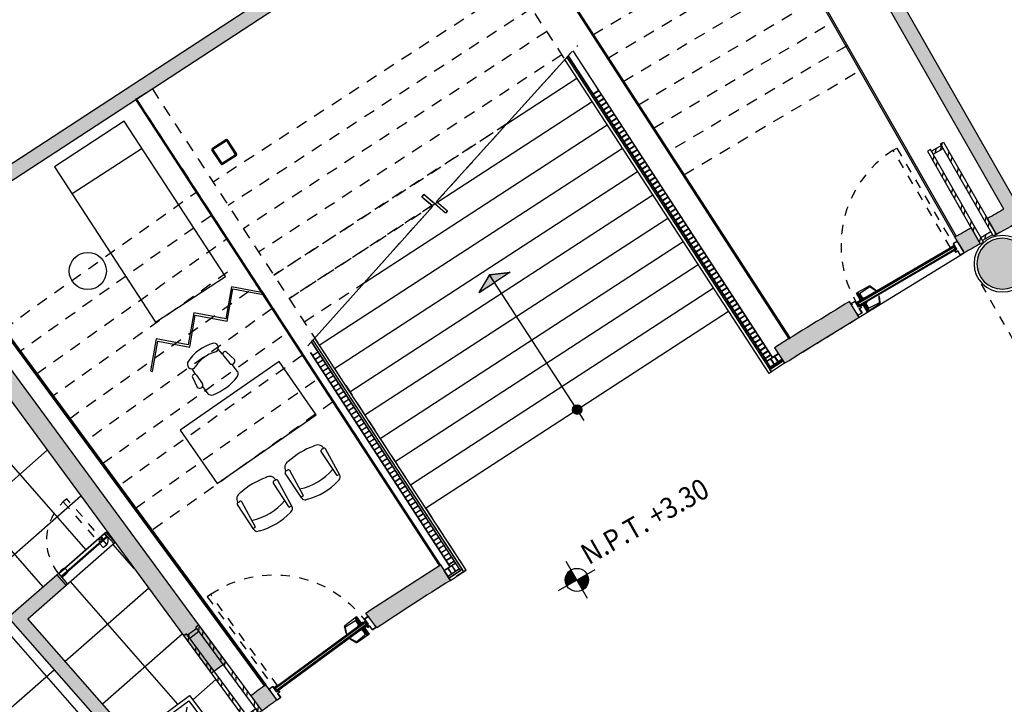
# Model space of a CAD drawing. Units: millimetres. Extents: x 1271 to 1691, y 693 to 1024.
# Drawn here: x 1407 to 1417, y 882 to 889 of the extents above; entities that cross this region are included whole.
import ezdxf

# ---------------------------------------------------------------- set-up
doc = ezdxf.new("R2010")
doc.units = ezdxf.units.MM
doc.linetypes.add('HIDDEN', pattern=[0.375, 0.25, -0.125])
doc.linetypes.add('HIDDEN2', pattern=[0.1875, 0.125, -0.0625])
for name, color, linetype in [('ACERO', 2, 'Continuous'), ('col-pb-', 94, 'Continuous'), ('DESPIECE DE BAÑO', 9, 'Continuous'), ('Escalón', 40, 'Continuous'), ('HATCH MUROS', 252, 'Continuous'), ('Mobiliario', 24, 'Continuous'), ('MURO CONCRETO', 5, 'Continuous'), ('MURO DE TABIQUE', 7, 'Continuous'), ('Muro-concreto', 1, 'Continuous'), ('PROY', 253, 'HIDDEN2'), ('proy-10', 252, 'HIDDEN'), ('proyeccion', 251, 'HIDDEN2'), ('Proyección', 8, 'HIDDEN'), ('Puertas', 123, 'Continuous'), ('Simbología', 2, 'Continuous'), ('Tablaroca', 2, 'Continuous'), ('TEXTO-250', 5, 'Continuous')]:
    doc.layers.add(name, color=color, linetype=linetype)
doc.styles.add('TX-NIVELES-175', font='simplex.shx', dxfattribs={"width": 0.9, "height": 0.315})
doc.styles.add('TX-NIVELES-250', font='simplex.shx', dxfattribs={"width": 0.9, "height": 0.45})
pattern_1 = [(45, (-237.3496, -417.9053), (-0.10102788, 0.10102788), []), (45, (-237.28226, -417.9053), (-0.10102788, 0.10102788), [])]

# ---------------------------------------------------------------- blocks, each defined once
blk = doc.blocks.new('tarja planta')
for p, q in [((-0.083, -0.069), (-0.083, 0.003)), ((0, 0.045), (0, -0.286)), ((0.083, -0.069), (0.083, 0.003)), ((-0.119, -0.033), (-0.047, -0.033)), ((-0.116, -0.084), (-0.014, -0.186)), ((0.014, -0.186), (0.116, -0.084)), ((0.047, -0.033), (0.119, -0.033)), ((-0.116, -0.316), (-0.014, -0.214)), ((0.014, -0.214), (0.116, -0.316))]:
    blk.add_line(p, q)
for points in [[(0.211, -0.4), (0.211, 0), (-0.211, 0), (-0.211, -0.4)], [(0.171, -0.36), (0.171, -0.04), (-0.171, -0.04), (-0.171, -0.36)]]:
    blk.add_lwpolyline(points, close=True)
blk.add_lwpolyline([(0.013, -0.159), (0.013, -0.033), (-0.014, -0.033), (-0.014, -0.159, 0.414214), (-0.005, -0.168), (0.004, -0.168, 0.414214)], format="xyb", close=True)
for centre, radius in [((-0.083, -0.033), 0.018), ((0.083, -0.033), 0.018), ((0, -0.2), 0.02), ((0, -0.2), 0.0137)]:
    blk.add_circle(centre, radius)
blk = doc.blocks.new('CERRADURA-TUB-01')
for p, q in [((-0.034, 0.004), (-0.034, 0)), ((0.033, 0.005), (-0.033, 0.005)), ((-0.033, 0.004), (-0.033, 0)), ((-0.021, 0.009), (-0.031, 0.005)), ((-0.031, 0.004), (-0.031, 0)), ((-0.019, 0.009), (-0.029, 0.005)), ((-0.028, 0.004), (-0.028, 0)), ((-0.018, 0.009), (-0.026, 0.005)), ((-0.024, 0.004), (-0.024, 0)), ((-0.016, 0.009), (-0.023, 0.005)), ((-0.021, 0.009), (0.021, 0.009)), ((-0.02, 0.012), (-0.02, 0.01)), ((0.02, 0.012), (-0.02, 0.012)), ((0.02, 0.01), (-0.02, 0.01)), ((-0.019, 0.012), (-0.019, 0.01)), ((-0.019, 0.004), (-0.019, 0)), ((-0.018, 0.012), (-0.018, 0.01)), ((-0.012, 0.009), (-0.017, 0.005)), ((-0.016, 0.012), (-0.016, 0.01)), ((-0.015, 0.014), (-0.015, 0.071)), ((-0.015, 0.014), (-0.015, 0.071)), ((-0.014, 0.014), (-0.014, 0.071)), ((-0.014, 0.014), (-0.014, 0.071)), ((-0.013, 0.014), (-0.013, 0.071)), ((-0.012, 0.012), (-0.012, 0.01)), ((-0.011, 0.014), (-0.011, 0.071)), ((-0.011, 0.004), (-0.011, 0)), ((-0.007, 0.009), (-0.01, 0.005)), ((-0.008, 0.014), (-0.008, 0.07)), ((-0.007, 0.012), (-0.007, 0.01)), ((-0.005, 0.014), (-0.005, 0.07)), ((0, 0.014), (0, 0.093)), ((0, 0.014), (0, 0.093)), ((0, 0.012), (0, 0.01)), ((0, 0.009), (0, 0.01)), ((0, 0.009), (0, 0.005)), ((0, 0.004), (0, 0)), ((0.005, 0.014), (0.005, 0.093)), ((0.007, 0.012), (0.007, 0.01)), ((0.007, 0.009), (0.01, 0.005)), ((0.008, 0.014), (0.008, 0.093)), ((0.011, 0.014), (0.011, 0.093)), ((0.011, 0.004), (0.011, 0)), ((0.012, 0.012), (0.012, 0.01)), ((0.012, 0.009), (0.017, 0.005)), ((0.013, 0.014), (0.013, 0.093)), ((0.014, 0.014), (0.014, 0.093)), ((0.014, 0.014), (0.014, 0.093)), ((0.015, 0.014), (0.015, 0.093)), ((0.015, 0.014), (0.015, 0.093)), ((0.015, 0.093), (0.015, 0.014)), ((0.016, 0.012), (0.016, 0.01)), ((0.016, 0.009), (0.023, 0.005)), ((0.018, 0.012), (0.018, 0.01)), ((0.018, 0.009), (0.026, 0.005)), ((0.019, 0.012), (0.019, 0.01)), ((0.019, 0.009), (0.029, 0.005)), ((0.019, 0.004), (0.019, 0)), ((0.02, 0.012), (0.02, 0.01)), ((0.021, 0.009), (0.031, 0.005)), ((0.024, 0.004), (0.024, 0)), ((0.028, 0.004), (0.028, 0)), ((0.031, 0.004), (0.031, 0)), ((0.033, 0.004), (0.033, 0)), ((0.034, 0.004), (0.034, 0))]:
    blk.add_line(p, q)
for points in [[(-0.003, 0.093), (-0.048, 0.093), (-0.095, 0.092), (-0.142, 0.091), (-0.148, 0.09), (-0.153, 0.086), (-0.156, 0.081), (-0.18, 0.02), (-0.18, 0.019), (-0.18, 0.018), (-0.18, 0.016), (-0.179, 0.015), (-0.179, 0.015), (-0.177, 0.014), (-0.176, 0.015), (-0.175, 0.015), (-0.174, 0.016), (-0.173, 0.018), (-0.145, 0.075), (-0.143, 0.076), (-0.141, 0.078), (-0.139, 0.078), (-0.003, 0.07)], [(0.035, 0.004), (0.035, 0), (-0.035, 0), (-0.035, 0.004)], [(-0.015, 0.071), (-0.015, 0.014), (0.015, 0.014), (0.015, 0.093), (-0.003, 0.093), (-0.003, 0.07)]]:
    blk.add_lwpolyline(points, close=True)
blk.add_lwpolyline([(-0.035, 0.004), (0.035, 0.004, 0.151568), (0.033, 0.005), (0.021, 0.009, -0.344315), (0.02, 0.01), (0.02, 0.012, 0.405498), (0.018, 0.014), (-0.018, 0.014, 0.414214), (-0.02, 0.012), (-0.02, 0.01, -0.331521), (-0.021, 0.009), (-0.033, 0.005, 0.215061)], format="xyb", close=True)
for centre, radius, start, end in [((-0.021, 0.01), 0.00186, 300.2422, 2.2726), ((-0.021, 0.011), 0.00254, 308.9646, 353.3797), ((-0.02, 0.011), 0.00284, 314.0989, 352.8401), ((-0.018, 0.011), 0.00298, 309.1927, 347.9371), ((-0.015, 0.011), 0.00352, 319.4688, 350.166), ((-0.013, 0.011), 0.00635, 332.4185, 348.6074), ((0.013, 0.011), 0.00635, 191.3926, 207.5815), ((0.016, 0.011), 0.00352, 189.834, 220.5312), ((0.018, 0.011), 0.00298, 192.0629, 230.8073), ((0.021, 0.011), 0.00284, 187.1599, 225.9011), ((0.021, 0.011), 0.00254, 186.6203, 231.0354), ((0.022, 0.01), 0.00186, 177.7274, 239.7578)]:
    blk.add_arc(centre, radius, start, end)
blk = doc.blocks.new('PUE-TIPO-MERIK-133')
blk.add_line((0, -0.055), (0, 0.055))
at = {"color": 0}
for points in [[(0.002, 0.055), (0.002, 0.072), (0.049, 0.072), (0.049, 0.018), (0.075, 0.018), (0.075, -0.001), (0.049, -0.001), (0.049, -0.072), (0.002, -0.072), (0.002, -0.055), (0, -0.055), (0, -0.073), (0.051, -0.073), (0.051, -0.003), (0.076, -0.003), (0.076, 0.02), (0.051, 0.02), (0.051, 0.073), (0, 0.073), (0, 0.055)], [(1.329, 0.055), (1.329, 0.072), (1.281, 0.072), (1.281, 0.018), (1.255, 0.018), (1.255, -0.001), (1.281, -0.001), (1.281, -0.072), (1.329, -0.072), (1.329, -0.055), (1.33, -0.055), (1.33, -0.073), (1.279, -0.073), (1.279, -0.003), (1.254, -0.003), (1.254, 0.02), (1.279, 0.02), (1.279, 0.073), (1.33, 0.073), (1.33, 0.055)]]:
    blk.add_lwpolyline(points, close=True, dxfattribs=at)
at = {"color": 8}
blk.add_lwpolyline([(0.051, -0.051), (0.051, -0.01), (0.053, -0.01), (0.053, -0.049)], dxfattribs=at)
for points in [[(0.053, -0.005), (1.275, -0.005), (1.275, -0.007), (0.053, -0.007)], [(1.275, -0.007), (0.053, -0.007), (0.053, -0.012), (1.275, -0.012)], [(0.053, -0.012), (1.275, -0.012), (1.275, -0.014), (0.053, -0.014)], [(0.053, -0.014), (0.064, -0.014), (0.064, -0.04), (0.053, -0.04)], [(0.053, -0.042), (1.275, -0.042), (1.275, -0.04), (0.053, -0.04)], [(1.275, -0.047), (0.053, -0.047), (0.053, -0.042), (1.275, -0.042)], [(0.053, -0.049), (1.275, -0.049), (1.275, -0.047), (0.053, -0.047)], [(1.264, -0.014), (0.064, -0.014), (0.064, -0.04), (1.264, -0.04)], [(1.264, -0.014), (1.275, -0.014), (1.275, -0.04), (1.264, -0.04)]]:
    blk.add_lwpolyline(points, close=True)
at = {"ltscale": 0.01}
for points in [[(0.053, -0.01), (0.055, -0.01), (0.055, -0.051)], [(0.094, -0.051), (0.094, -0.053), (0.053, -0.053)]]:
    blk.add_lwpolyline(points, dxfattribs=at)
at = {"color": 8}
blk.add_circle((0.053, -0.051), 0.00225, dxfattribs=at)
at = {"layer": 'proy-10', "ltscale": 0.0025}
blk.add_lwpolyline([(0.099, -0.051), (0.099, -1.272), (0.055, -1.272), (0.055, -0.051)], close=True, dxfattribs=at)
blk.add_arc((0.054, -0.052), 1.221, 272.1389, 0.1775, dxfattribs=at)
blk.add_blockref('CERRADURA-TUB-01', (1.208, -0.005))
at = {"xscale": -0.9999999999999999, "rotation": 180}
blk.add_blockref('CERRADURA-TUB-01', (1.208, -0.049), dxfattribs=at)
blk = doc.blocks.new('PUE-MAD-DUCTO-70')
for points in [[(0, -0.15), (0.019, -0.15), (0.019, 0), (0, 0)], [(0.019, -0.1), (0.032, -0.1), (0.032, -0.087), (0.019, -0.087)], [(0.022, -0.1), (0.677, -0.1), (0.677, -0.106), (0.022, -0.106)], [(0.022, -0.106), (0.112, -0.106), (0.112, -0.144), (0.022, -0.144)], [(0.627, -0.106), (0.677, -0.106), (0.677, -0.144), (0.627, -0.144)], [(0.681, -0.15), (0.7, -0.15), (0.7, 0), (0.681, 0)], [(0.677, -0.144), (0.022, -0.144), (0.022, -0.15), (0.677, -0.15)]]:
    blk.add_lwpolyline(points, close=True)
for points in [[(0.043, -0.1), (0.043, -0.098, -0.404682), (0.044, -0.096, 0.095953), (0.06, -0.092), (0.09, -0.092, 0.095953), (0.105, -0.096, -0.404682), (0.107, -0.098), (0.107, -0.1)], [(0.043, -0.15), (0.043, -0.152, 0.404682), (0.044, -0.154, -0.095953), (0.06, -0.158), (0.09, -0.158, -0.095953), (0.105, -0.154, 0.404682), (0.107, -0.152), (0.107, -0.15)]]:
    blk.add_lwpolyline(points, format="xyb", close=True)
blk.add_circle((0.594, -0.125), 0.0125)
at = {"layer": 'PROY', "ltscale": 0.2}
blk.add_lwpolyline([(0.619, -0.042), (0.619, -0.697), (0.569, -0.697), (0.569, -0.042)], close=True, dxfattribs=at)
for radius, start, end in [(0.0862, 16.8559, 73.1441), (0.573, 182.5005, 267.4995)]:
    blk.add_arc((0.594, -0.125), radius, start, end, dxfattribs=at)
blk = doc.blocks.new('Puertas de Planta baja')
at = {"layer": 'Puertas', "rotation": 210.3993062161871}
blk.add_blockref('PUE-TIPO-MERIK-133', (127.802, 440.548), dxfattribs=at)
at = {"layer": 'Puertas'}
for name, p, xscale, rotation in [('PUE-MAD-DUCTO-70', (118.149, 436.899), -0.9999999999999933, 221.2350272904569), ('PUE-TIPO-MERIK-133', (120.38, 435.717), -0.9999999999999996, 216.3302971479999)]:
    blk.add_blockref(name, p, dxfattribs=dict(at, xscale=xscale, rotation=rotation))
blk = doc.blocks.new('NPT-PLAN')
h = blk.add_hatch()
h.set_pattern_fill('LINE', color=256, scale=0.04043, style=0)
h.set_pattern_definition([(0, (-50.4058463, -39.0677653), (0, 0.00505378673), [])])
h.paths.add_polyline_path([(0, 0.1, 0.414214), (-0.1, 0), (0, 0)])
h.paths.add_polyline_path([(0.1, 0), (0, 0), (0, -0.1, 0.414214)])
for p, q in [((0, -0.1833), (0, 0.1833)), ((-0.1833, 0), (0.1833, 0))]:
    blk.add_line(p, q)
blk.add_circle((0, 0), 0.1)
at = {"style": 'TX-NIVELES-175', "width": 0.9}
blk.add_attdef('N.P.T.+0.00', (0.1515, 0.0585), '', height=0.18, dxfattribs=at)
blk = doc.blocks.new('COL-R-30')
h = blk.add_hatch(color=253)
edge = h.paths.add_edge_path()
edge.add_arc((0, 0), 0.275, -86.6971, 273.3029, ccw=False)
for radius in [0.305, 0.275]:
    blk.add_circle((0, 0), radius)
blk = doc.blocks.new('K-1050')
h = blk.add_hatch()
h.set_pattern_fill('ANSI32', color=256, scale=0.015, style=0)
h.set_pattern_definition(pattern_1)
h.paths.add_polyline_path([(-0.1, 0.575), (-0.1, -0.575), (-0.062, -0.575), (-0.062, 0.575)])
h = blk.add_hatch()
h.set_pattern_fill('ANSI32', color=256, scale=0.015, style=0)
h.set_pattern_definition(pattern_1)
h.paths.add_polyline_path([(0.062, 0.517), (0.062, 0.555), (-0.062, 0.555), (-0.062, 0.517)])
h = blk.add_hatch()
h.set_pattern_fill('ANSI32', color=256, scale=0.015, style=0)
h.set_pattern_definition(pattern_1)
h.paths.add_polyline_path([(0.1, 0.575), (0.1, -0.575), (0.062, -0.575), (0.062, 0.575)])
h = blk.add_hatch()
h.set_pattern_fill('ANSI32', color=256, scale=0.015, style=0)
h.set_pattern_definition(pattern_1)
h.paths.add_polyline_path([(0.062, -0.517), (0.062, -0.555), (-0.062, -0.555), (-0.062, -0.517)])
for points in [[(-0.1, 0.575), (-0.1, -0.575), (-0.062, -0.575), (-0.062, 0.575)], [(0.062, 0.517), (0.062, 0.555), (-0.062, 0.555), (-0.062, 0.517)], [(0.1, 0.575), (0.1, -0.575), (0.062, -0.575), (0.062, 0.575)], [(0.062, -0.517), (0.062, -0.555), (-0.062, -0.555), (-0.062, -0.517)]]:
    blk.add_lwpolyline(points, close=True)

msp = doc.modelspace()

# ---------------------------------------------------------------- hatches: boundary and pattern name
at = {"layer": 'col-pb-'}
h = msp.add_hatch(dxfattribs=at)
h.set_pattern_fill('ANSI32', color=256, scale=0.005, angle=28.0051, style=0)
h.set_pattern_definition([(73.005091, (1185.178525, 509.908588), (-0.045545251, 0.0139201553), []), (73.005091, (1185.198347, 509.91913), (-0.045545251, 0.0139201553), [])])
edge = h.paths.add_edge_path(flags=16)
edge.add_line((1408.716, 888.038), (1408.804, 887.903))
edge.add_arc((1408.811, 887.907), 0.008, 213.0276, 303.0276)
edge.add_line((1408.815, 887.9), (1408.951, 887.988))
edge.add_arc((1408.946, 887.995), 0.008, 303.0276, 393.0276)
edge.add_line((1408.953, 887.999), (1408.865, 888.135))
edge.add_arc((1408.858, 888.13), 0.008, 33.0276, 123.0276)
edge.add_line((1408.854, 888.137), (1408.718, 888.049))
edge.add_arc((1408.723, 888.042), 0.008, 123.0276, 213.0276)
edge = h.paths.add_edge_path()
edge.add_line((1408.702, 888.036), (1408.797, 887.891))
edge.add_arc((1408.809, 887.899), 0.015, 213.0276, 303.0276)
edge.add_line((1408.817, 887.886), (1408.962, 887.981))
edge.add_arc((1408.954, 887.993), 0.015, 303.0276, 393.0276)
edge.add_line((1408.967, 888.002), (1408.873, 888.147))
edge.add_arc((1408.86, 888.138), 0.015, 33.0276, 123.0276)
edge.add_line((1408.852, 888.151), (1408.707, 888.057))
edge.add_arc((1408.715, 888.044), 0.015, 123.0276, 213.0276)
at = {"layer": 'HATCH MUROS'}
h = msp.add_hatch(color=256, dxfattribs=at)
edge = h.paths.add_edge_path()
edge.add_line((1417.245, 887.402), (1410.95, 898.427))
edge.add_line((1410.95, 898.427), (1410.425, 898.127))
edge.add_line((1410.425, 898.127), (1410.35, 898.257))
edge.add_line((1410.35, 898.257), (1411.006, 898.632))
edge.add_line((1411.006, 898.632), (1417.475, 887.302))
edge.add_arc((1457.73, 815.881), 81.985, 119.40685, 119.65494)
edge.add_line((1417.166, 887.128), (1417.067, 887.301))
edge.add_arc((1439.441, 848.026), 45.202, 119.4092, 119.6691, ccw=False)
for points in [[(1411.673, 891.062), (1410.085, 893.505), (1409.959, 893.423), (1411.466, 891.106), (1409.798, 890.018), (1407.598, 893.399), (1409.275, 894.477), (1409.436, 894.228), (1409.562, 894.31), (1409.319, 894.683), (1403.776, 891.122), (1403.865, 891.001), (1407.471, 893.318), (1409.673, 889.936), (1405.431, 887.168), (1405.52, 887.047)], [(1406.164, 886.17), (1406.003, 886.052), (1408.693, 882.394), (1408.854, 882.512)]]:
    msp.add_hatch(color=256, dxfattribs=at).paths.add_polyline_path(points)
h = msp.add_hatch(color=256, dxfattribs=at)
edge = h.paths.add_edge_path()
edge.add_arc((1457.73, 815.881), 82.185, 119.79454, 119.93414, ccw=False)
edge.add_line((1416.893, 887.202), (1416.992, 887.028))
edge.add_arc((1457.73, 815.881), 81.985, 119.79471, 119.93449)
edge.add_line((1416.819, 886.929), (1416.719, 887.102))
h = msp.add_hatch(color=256, dxfattribs=at)
edge = h.paths.add_edge_path()
edge.add_line((1415.684, 886.234), (1415.582, 886.406))
edge.add_arc((1464.792, 805.681), 94.542, 121.36687, 121.94393)
edge.add_line((1414.771, 885.906), (1414.88, 885.738))
edge.add_arc((1461.993, 810.228), 89.003, 121.35285, 121.96096, ccw=False)
h = msp.add_hatch(color=256, dxfattribs=at)
edge = h.paths.add_edge_path()
edge.add_arc((1158.144, 1273.776), 465.067, 302.84236, 302.96022)
edge.add_line((1411.166, 883.563), (1411.275, 883.395))
edge.add_arc((1424.402, 862.217), 24.916, 121.7914, 123.9649)
edge.add_line((1410.482, 882.882), (1410.363, 883.043))
h = msp.add_hatch(color=256, dxfattribs=at)
edge = h.paths.add_edge_path()
edge.add_line((1408.107, 881.394), (1406.716, 882.981))
edge.add_line((1406.716, 882.981), (1407.129, 883.343))
edge.add_line((1407.129, 883.343), (1407.03, 883.456))
edge.add_line((1407.03, 883.456), (1406.504, 882.994))
edge.add_line((1406.504, 882.994), (1407.988, 881.303))
edge.add_arc((1457.73, 815.881), 82.185, 127.14188, 127.24672, ccw=False)
h = msp.add_hatch(color=256, dxfattribs=at)
edge = h.paths.add_edge_path()
edge.add_arc((1457.73, 815.881), 81.985, 126.12064, 126.26041, ccw=False)
edge.add_line((1409.401, 882.106), (1409.282, 882.268))
edge.add_arc((1457.73, 815.881), 82.185, 126.12115, 126.26058)
edge.add_line((1409.121, 882.15), (1409.239, 881.988))
at = {"layer": 'Simbología'}
for points in [[(1411.695, 886.694), (1411.582, 886.501), (1411.75, 886.61)], [(1411.697, 886.695), (1411.919, 886.72), (1411.751, 886.611)]]:
    msp.add_hatch(color=256, dxfattribs=at).paths.add_polyline_path(points)
h = msp.add_hatch(color=256, dxfattribs=at)
edge = h.paths.add_edge_path()
edge.add_arc((1412.642, 885.237), 0.05, 0, 360)
h = msp.add_hatch(color=256, dxfattribs=at)
edge = h.paths.add_edge_path()
edge.add_arc((1412.644, 885.239), 0.05, 0, 360)

# ---------------------------------------------------------------- linework, layer by layer
at = {"layer": 'ACERO', "ltscale": 0.4}
for p, q in [((1412.545, 889.055), (1414.688, 885.762)), ((1412.594, 889.11), (1414.748, 885.801)), ((1412.596, 889.111), (1414.749, 885.802)), ((1409.775, 885.97), (1411.331, 883.58)), ((1409.763, 885.854), (1411.27, 883.54)), ((1409.764, 885.856), (1411.271, 883.541))]:
    msp.add_line(p, q, dxfattribs=at)
for points in [[(1412.814, 888.643, -1), (1412.815, 888.642), (1412.873, 888.679, -1), (1412.872, 888.681)], [(1412.842, 888.601, -1), (1412.843, 888.599), (1412.901, 888.637, -1), (1412.9, 888.638)], [(1412.869, 888.558, -1), (1412.87, 888.557), (1412.929, 888.594, -1), (1412.928, 888.596)], [(1412.897, 888.516, -1), (1412.898, 888.514), (1412.956, 888.552, -1), (1412.955, 888.553)], [(1412.925, 888.473, -1), (1412.926, 888.471), (1412.984, 888.509, -1), (1412.983, 888.511)], [(1412.953, 888.43, -1), (1412.954, 888.429), (1413.012, 888.467, -1), (1413.011, 888.468)], [(1412.98, 888.388, -1), (1412.981, 888.386), (1413.039, 888.424, -1), (1413.038, 888.426)], [(1413.008, 888.345, -1), (1413.009, 888.344), (1413.067, 888.381, -1), (1413.066, 888.383)], [(1413.036, 888.303, -1), (1413.037, 888.301), (1413.095, 888.339, -1), (1413.094, 888.34)], [(1413.063, 888.26, -1), (1413.064, 888.258), (1413.123, 888.296, -1), (1413.122, 888.298)], [(1413.091, 888.218, -1), (1413.092, 888.216), (1413.15, 888.254, -1), (1413.149, 888.255)], [(1413.119, 888.175, -1), (1413.12, 888.173), (1413.178, 888.211, -1), (1413.177, 888.213)], [(1413.147, 888.132, -1), (1413.148, 888.131), (1413.206, 888.169, -1), (1413.205, 888.17)], [(1413.174, 888.09, -1), (1413.175, 888.088), (1413.233, 888.126, -1), (1413.232, 888.128)], [(1413.202, 888.047, -1), (1413.203, 888.046), (1413.261, 888.083, -1), (1413.26, 888.085)], [(1413.23, 888.005, -1), (1413.231, 888.003), (1413.289, 888.041, -1), (1413.288, 888.042)], [(1413.257, 887.962, -1), (1413.258, 887.96), (1413.317, 887.998, -1), (1413.316, 888)], [(1413.285, 887.919, -1), (1413.286, 887.918), (1413.344, 887.956, -1), (1413.343, 887.957)], [(1413.313, 887.877, -1), (1413.314, 887.875), (1413.372, 887.913, -1), (1413.371, 887.915)], [(1413.341, 887.834, -1), (1413.342, 887.833), (1413.4, 887.871, -1), (1413.399, 887.872)], [(1413.368, 887.792, -1), (1413.369, 887.79), (1413.427, 887.828, -1), (1413.426, 887.83)], [(1413.396, 887.749, -1), (1413.397, 887.748), (1413.455, 887.785, -1), (1413.454, 887.787)], [(1413.424, 887.707, -1), (1413.425, 887.705), (1413.483, 887.743, -1), (1413.482, 887.744)], [(1413.451, 887.664, -1), (1413.452, 887.662), (1413.511, 887.7, -1), (1413.51, 887.702)], [(1413.479, 887.621, -1), (1413.48, 887.62), (1413.538, 887.658, -1), (1413.537, 887.659)], [(1413.507, 887.579, -1), (1413.508, 887.577), (1413.566, 887.615, -1), (1413.565, 887.617)], [(1413.535, 887.536, -1), (1413.536, 887.535), (1413.594, 887.573, -1), (1413.593, 887.574)], [(1413.562, 887.494, -1), (1413.563, 887.492), (1413.621, 887.53, -1), (1413.62, 887.532)], [(1413.59, 887.451, -1), (1413.591, 887.45), (1413.649, 887.487, -1), (1413.648, 887.489)], [(1413.618, 887.409, -1), (1413.619, 887.407), (1413.677, 887.445, -1), (1413.676, 887.446)], [(1413.645, 887.366, -1), (1413.646, 887.364), (1413.705, 887.402, -1), (1413.703, 887.404)], [(1413.673, 887.323, -1), (1413.674, 887.322), (1413.732, 887.36, -1), (1413.731, 887.361)], [(1413.701, 887.281, -1), (1413.702, 887.279), (1413.76, 887.317, -1), (1413.759, 887.319)], [(1413.729, 887.238, -1), (1413.73, 887.237), (1413.788, 887.274, -1), (1413.787, 887.276)], [(1413.756, 887.196, -1), (1413.757, 887.194), (1413.815, 887.232, -1), (1413.814, 887.234)], [(1413.784, 887.153, -1), (1413.785, 887.152), (1413.843, 887.189, -1), (1413.842, 887.191)], [(1413.812, 887.111, -1), (1413.813, 887.109), (1413.871, 887.147, -1), (1413.87, 887.148)], [(1413.839, 887.068, -1), (1413.84, 887.066), (1413.899, 887.104, -1), (1413.897, 887.106)], [(1413.867, 887.025, -1), (1413.868, 887.024), (1413.926, 887.062, -1), (1413.925, 887.063)], [(1413.895, 886.983, -1), (1413.896, 886.981), (1413.954, 887.019, -1), (1413.953, 887.021)], [(1413.923, 886.94, -1), (1413.924, 886.939), (1413.982, 886.976, -1), (1413.981, 886.978)], [(1413.95, 886.898, -1), (1413.951, 886.896), (1414.009, 886.934, -1), (1414.008, 886.935)], [(1413.978, 886.855, -1), (1413.979, 886.854), (1414.037, 886.891, -1), (1414.036, 886.893)], [(1414.006, 886.813, -1), (1414.007, 886.811), (1414.065, 886.849, -1), (1414.064, 886.85)], [(1414.033, 886.77, -1), (1414.034, 886.768), (1414.093, 886.806, -1), (1414.091, 886.808)], [(1414.061, 886.727, -1), (1414.062, 886.726), (1414.12, 886.764, -1), (1414.119, 886.765)], [(1414.089, 886.685, -1), (1414.09, 886.683), (1414.148, 886.721, -1), (1414.147, 886.723)], [(1414.117, 886.642, -1), (1414.118, 886.641), (1414.176, 886.678, -1), (1414.175, 886.68)], [(1414.144, 886.6, -1), (1414.145, 886.598), (1414.203, 886.636, -1), (1414.202, 886.637)], [(1414.172, 886.557, -1), (1414.173, 886.555), (1414.231, 886.593, -1), (1414.23, 886.595)], [(1414.2, 886.515, -1), (1414.201, 886.513), (1414.259, 886.551, -1), (1414.258, 886.552)], [(1414.227, 886.472, -1), (1414.228, 886.47), (1414.286, 886.508, -1), (1414.285, 886.51)], [(1414.255, 886.429, -1), (1414.256, 886.428), (1414.314, 886.466, -1), (1414.313, 886.467)], [(1414.283, 886.387, -1), (1414.284, 886.385), (1414.342, 886.423, -1), (1414.341, 886.425)], [(1414.311, 886.344, -1), (1414.312, 886.343), (1414.37, 886.38, -1), (1414.369, 886.382)], [(1414.338, 886.302, -1), (1414.339, 886.3), (1414.397, 886.338, -1), (1414.396, 886.339)], [(1414.366, 886.259, -1), (1414.367, 886.257), (1414.425, 886.295, -1), (1414.424, 886.297)], [(1414.394, 886.216, -1), (1414.395, 886.215), (1414.453, 886.253, -1), (1414.452, 886.254)], [(1414.421, 886.174, -1), (1414.422, 886.172), (1414.48, 886.21, -1), (1414.479, 886.212)], [(1414.449, 886.131, -1), (1414.45, 886.13), (1414.508, 886.168, -1), (1414.507, 886.169)], [(1414.477, 886.089, -1), (1414.478, 886.087), (1414.536, 886.125, -1), (1414.535, 886.127)], [(1414.505, 886.046, -1), (1414.506, 886.045), (1414.564, 886.082, -1), (1414.563, 886.084)], [(1414.532, 886.004, -1), (1414.533, 886.002), (1414.591, 886.04, -1), (1414.59, 886.041)], [(1414.56, 885.961, -1), (1414.561, 885.959), (1414.619, 885.997, -1), (1414.618, 885.999)], [(1414.588, 885.918, -1), (1414.589, 885.917), (1414.647, 885.955, -1), (1414.646, 885.956)], [(1409.845, 885.86, 1), (1409.846, 885.859), (1409.788, 885.821, 1), (1409.787, 885.823)], [(1414.615, 885.876, -1), (1414.616, 885.874), (1414.674, 885.912, -1), (1414.673, 885.914)], [(1414.643, 885.833, -1), (1414.644, 885.832), (1414.702, 885.87, -1), (1414.701, 885.871)], [(1409.872, 885.818, 1), (1409.873, 885.816), (1409.815, 885.778, 1), (1409.814, 885.78)], [(1409.9, 885.775, 1), (1409.901, 885.774), (1409.843, 885.736, 1), (1409.842, 885.738)], [(1414.671, 885.791, -1), (1414.672, 885.789), (1414.73, 885.827, -1), (1414.729, 885.829)], [(1414.769, 885.729, 1), (1414.767, 885.728), (1414.729, 885.786, 1), (1414.731, 885.787)], [(1414.811, 885.756, 1), (1414.809, 885.755), (1414.771, 885.813, 1), (1414.773, 885.814)], [(1409.928, 885.733, 1), (1409.929, 885.731), (1409.871, 885.693, 1), (1409.87, 885.695)], [(1409.956, 885.69, 1), (1409.957, 885.689), (1409.898, 885.651, 1), (1409.897, 885.652)], [(1409.983, 885.648, 1), (1409.984, 885.646), (1409.926, 885.608, 1), (1409.925, 885.61)], [(1410.011, 885.605, 1), (1410.012, 885.603), (1409.954, 885.566, 1), (1409.953, 885.567)], [(1410.039, 885.563, 1), (1410.04, 885.561), (1409.982, 885.523, 1), (1409.981, 885.525)], [(1410.066, 885.52, 1), (1410.067, 885.518), (1410.009, 885.481, 1), (1410.008, 885.482)], [(1410.094, 885.477, 1), (1410.095, 885.476), (1410.037, 885.438, 1), (1410.036, 885.44)], [(1410.122, 885.435, 1), (1410.123, 885.433), (1410.065, 885.395, 1), (1410.064, 885.397)], [(1410.15, 885.392, 1), (1410.151, 885.391), (1410.093, 885.353, 1), (1410.092, 885.354)], [(1410.177, 885.35, 1), (1410.178, 885.348), (1410.12, 885.31, 1), (1410.119, 885.312)], [(1410.205, 885.307, 1), (1410.206, 885.306), (1410.148, 885.268, 1), (1410.147, 885.269)], [(1410.233, 885.265, 1), (1410.234, 885.263), (1410.176, 885.225, 1), (1410.175, 885.227)], [(1410.26, 885.222, 1), (1410.262, 885.22), (1410.203, 885.183, 1), (1410.202, 885.184)], [(1410.288, 885.179, 1), (1410.289, 885.178), (1410.231, 885.14, 1), (1410.23, 885.142)], [(1410.316, 885.137, 1), (1410.317, 885.135), (1410.259, 885.097, 1), (1410.258, 885.099)], [(1410.344, 885.094, 1), (1410.345, 885.093), (1410.287, 885.055, 1), (1410.286, 885.056)], [(1410.371, 885.052, 1), (1410.372, 885.05), (1410.314, 885.012, 1), (1410.313, 885.014)], [(1410.399, 885.009, 1), (1410.4, 885.008), (1410.342, 884.97, 1), (1410.341, 884.971)], [(1410.427, 884.967, 1), (1410.428, 884.965), (1410.37, 884.927, 1), (1410.369, 884.929)], [(1410.455, 884.924, 1), (1410.456, 884.922), (1410.398, 884.885, 1), (1410.396, 884.886)], [(1410.482, 884.881, 1), (1410.483, 884.88), (1410.425, 884.842, 1), (1410.424, 884.844)], [(1410.51, 884.839, 1), (1410.511, 884.837), (1410.453, 884.799, 1), (1410.452, 884.801)], [(1410.538, 884.796, 1), (1410.539, 884.795), (1410.481, 884.757, 1), (1410.48, 884.758)], [(1410.565, 884.754, 1), (1410.566, 884.752), (1410.508, 884.714, 1), (1410.507, 884.716)], [(1410.593, 884.711, 1), (1410.594, 884.71), (1410.536, 884.672, 1), (1410.535, 884.673)], [(1410.621, 884.669, 1), (1410.622, 884.667), (1410.564, 884.629, 1), (1410.563, 884.631)], [(1410.649, 884.626, 1), (1410.65, 884.624), (1410.592, 884.587, 1), (1410.591, 884.588)], [(1410.676, 884.583, 1), (1410.677, 884.582), (1410.619, 884.544, 1), (1410.618, 884.546)], [(1410.704, 884.541, 1), (1410.705, 884.539), (1410.647, 884.501, 1), (1410.646, 884.503)], [(1410.732, 884.498, 1), (1410.733, 884.497), (1410.675, 884.459, 1), (1410.674, 884.46)], [(1410.76, 884.456, 1), (1410.761, 884.454), (1410.702, 884.416, 1), (1410.701, 884.418)], [(1410.787, 884.413, 1), (1410.788, 884.412), (1410.73, 884.374, 1), (1410.729, 884.375)], [(1410.815, 884.371, 1), (1410.816, 884.369), (1410.758, 884.331, 1), (1410.757, 884.333)], [(1410.843, 884.328, 1), (1410.844, 884.326), (1410.786, 884.289, 1), (1410.785, 884.29)], [(1410.87, 884.285, 1), (1410.871, 884.284), (1410.813, 884.246, 1), (1410.812, 884.248)], [(1410.898, 884.243, 1), (1410.899, 884.241), (1410.841, 884.203, 1), (1410.84, 884.205)], [(1410.926, 884.2, 1), (1410.927, 884.199), (1410.869, 884.161, 1), (1410.868, 884.163)], [(1410.954, 884.158, 1), (1410.955, 884.156), (1410.897, 884.118, 1), (1410.895, 884.12)], [(1410.981, 884.115, 1), (1410.982, 884.114), (1410.924, 884.076, 1), (1410.923, 884.077)], [(1411.009, 884.073, 1), (1411.01, 884.071), (1410.952, 884.033, 1), (1410.951, 884.035)], [(1411.037, 884.03, 1), (1411.038, 884.028), (1410.98, 883.991, 1), (1410.979, 883.992)], [(1411.064, 883.987, 1), (1411.066, 883.986), (1411.007, 883.948, 1), (1411.006, 883.95)], [(1411.092, 883.945, 1), (1411.093, 883.943), (1411.035, 883.906, 1), (1411.034, 883.907)], [(1411.12, 883.902, 1), (1411.121, 883.901), (1411.063, 883.863, 1), (1411.062, 883.865)], [(1411.148, 883.86, 1), (1411.149, 883.858), (1411.091, 883.82, 1), (1411.09, 883.822)], [(1411.175, 883.817, 1), (1411.176, 883.816), (1411.118, 883.778, 1), (1411.117, 883.779)], [(1411.203, 883.775, 1), (1411.204, 883.773), (1411.146, 883.735, 1), (1411.145, 883.737)], [(1411.231, 883.732, 1), (1411.232, 883.73), (1411.174, 883.693, 1), (1411.173, 883.694)], [(1411.259, 883.69, 1), (1411.26, 883.688), (1411.201, 883.65, 1), (1411.2, 883.652)], [(1411.286, 883.647, 1), (1411.287, 883.645), (1411.229, 883.608, 1), (1411.228, 883.609)], [(1411.287, 883.466, -1), (1411.289, 883.467), (1411.251, 883.525, -1), (1411.249, 883.524)], [(1411.314, 883.604, 1), (1411.315, 883.603), (1411.257, 883.565, 1), (1411.256, 883.567)], [(1411.329, 883.493, -1), (1411.331, 883.494), (1411.293, 883.552, -1), (1411.291, 883.551)]]:
    msp.add_lwpolyline(points, format="xyb", close=True, dxfattribs=at)
for points in [[(1414.687, 885.761), (1414.812, 885.843)], [(1414.688, 885.76), (1414.813, 885.841)], [(1414.726, 885.7), (1414.852, 885.782)], [(1414.727, 885.698), (1414.853, 885.78)], [(1411.332, 883.581), (1411.207, 883.5)], [(1411.334, 883.58), (1411.208, 883.498)], [(1411.372, 883.52), (1411.247, 883.438)], [(1411.373, 883.518), (1411.248, 883.437)]]:
    msp.add_lwpolyline(points, dxfattribs=at)
for centre in [(1412.815, 888.642), (1412.873, 888.68), (1412.9, 888.638), (1412.842, 888.6), (1412.87, 888.557), (1412.898, 888.515), (1412.928, 888.595), (1412.956, 888.553), (1412.983, 888.51), (1412.925, 888.472), (1412.953, 888.43), (1413.011, 888.467), (1413.039, 888.425), (1412.981, 888.387), (1413.009, 888.344), (1413.036, 888.302), (1413.067, 888.382), (1413.094, 888.34), (1413.122, 888.297), (1413.064, 888.259), (1413.092, 888.217), (1413.15, 888.255), (1413.177, 888.212), (1413.119, 888.174), (1413.147, 888.132), (1413.175, 888.089), (1413.205, 888.169), (1413.233, 888.127), (1413.261, 888.084), (1413.203, 888.046), (1413.23, 888.004), (1413.288, 888.042), (1413.316, 887.999), (1413.258, 887.961), (1413.286, 887.919), (1413.313, 887.876), (1413.344, 887.956), (1413.371, 887.914), (1413.399, 887.871), (1413.341, 887.834), (1413.369, 887.791), (1413.427, 887.829), (1413.455, 887.786), (1413.397, 887.748), (1413.424, 887.706), (1413.452, 887.663), (1413.482, 887.744), (1413.51, 887.701), (1413.538, 887.658), (1413.48, 887.621), (1413.507, 887.578), (1413.565, 887.616), (1413.593, 887.573), (1413.535, 887.536), (1413.563, 887.493), (1413.591, 887.45), (1413.621, 887.531), (1413.649, 887.488), (1413.676, 887.446), (1413.618, 887.408), (1413.646, 887.365), (1413.704, 887.403), (1413.732, 887.36), (1413.674, 887.323), (1413.701, 887.28), (1413.729, 887.237), (1413.759, 887.318), (1413.787, 887.275), (1413.815, 887.233), (1413.757, 887.195), (1413.784, 887.152), (1413.843, 887.19), (1413.87, 887.148), (1413.812, 887.11), (1413.84, 887.067), (1413.868, 887.025), (1413.898, 887.105), (1413.926, 887.062), (1413.953, 887.02), (1413.895, 886.982), (1413.923, 886.939), (1413.981, 886.977), (1414.009, 886.935), (1413.951, 886.897), (1413.978, 886.854), (1414.006, 886.812), (1414.037, 886.892), (1414.064, 886.85), (1414.092, 886.807), (1414.034, 886.769), (1414.062, 886.727), (1414.12, 886.764), (1414.147, 886.722), (1414.089, 886.684), (1414.117, 886.641), (1414.145, 886.599), (1414.175, 886.679), (1414.203, 886.637), (1414.231, 886.594), (1414.172, 886.556), (1414.2, 886.514), (1414.258, 886.552), (1414.286, 886.509), (1414.228, 886.471), (1414.256, 886.429), (1414.283, 886.386), (1414.314, 886.466), (1414.341, 886.424), (1414.369, 886.381), (1414.311, 886.343), (1414.339, 886.301), (1414.397, 886.339), (1414.425, 886.296), (1414.366, 886.258), (1414.394, 886.216), (1414.422, 886.173), (1414.452, 886.253), (1414.48, 886.211), (1414.508, 886.168), (1414.45, 886.131), (1414.477, 886.088), (1414.535, 886.126), (1414.563, 886.083), (1414.505, 886.045), (1414.533, 886.003), (1414.56, 885.96), (1414.591, 886.041), (1414.619, 885.998), (1414.646, 885.955), (1409.845, 885.86), (1414.588, 885.918), (1414.616, 885.875), (1414.674, 885.913), (1414.702, 885.87), (1409.787, 885.822), (1409.815, 885.779), (1409.843, 885.737), (1409.873, 885.817), (1409.901, 885.775), (1414.644, 885.833), (1414.671, 885.79), (1414.729, 885.828), (1414.73, 885.786), (1414.772, 885.813), (1414.81, 885.755), (1409.87, 885.694), (1409.898, 885.652), (1409.928, 885.732), (1409.956, 885.689), (1409.984, 885.647), (1414.768, 885.728), (1409.926, 885.609), (1409.953, 885.566), (1409.981, 885.524), (1410.011, 885.604), (1410.039, 885.562), (1410.009, 885.481), (1410.037, 885.439), (1410.067, 885.519), (1410.095, 885.477), (1410.122, 885.434), (1410.064, 885.396), (1410.092, 885.354), (1410.12, 885.311), (1410.15, 885.391), (1410.178, 885.349), (1410.147, 885.268), (1410.175, 885.226), (1410.206, 885.306), (1410.233, 885.264), (1410.261, 885.221), (1410.203, 885.183), (1410.231, 885.141), (1410.258, 885.098), (1410.289, 885.179), (1410.316, 885.136), (1410.286, 885.056), (1410.314, 885.013), (1410.344, 885.093), (1410.372, 885.051), (1410.4, 885.008), (1410.342, 884.971), (1410.369, 884.928), (1410.427, 884.966), (1410.455, 884.923), (1410.397, 884.885), (1410.425, 884.843), (1410.452, 884.8), (1410.483, 884.881), (1410.511, 884.838), (1410.538, 884.795), (1410.48, 884.758), (1410.508, 884.715), (1410.566, 884.753), (1410.594, 884.71), (1410.536, 884.673), (1410.563, 884.63), (1410.591, 884.587), (1410.621, 884.668), (1410.649, 884.625), (1410.677, 884.583), (1410.619, 884.545), (1410.647, 884.502), (1410.705, 884.54), (1410.732, 884.498), (1410.674, 884.46), (1410.702, 884.417), (1410.73, 884.375), (1410.76, 884.455), (1410.788, 884.412), (1410.815, 884.37), (1410.757, 884.332), (1410.785, 884.289), (1410.843, 884.327), (1410.871, 884.285), (1410.813, 884.247), (1410.841, 884.204), (1410.868, 884.162), (1410.899, 884.242), (1410.926, 884.2), (1410.954, 884.157), (1410.896, 884.119), (1410.924, 884.077), (1410.982, 884.114), (1411.01, 884.072), (1410.951, 884.034), (1410.979, 883.991), (1411.007, 883.949), (1411.037, 884.029), (1411.065, 883.987), (1411.093, 883.944), (1411.035, 883.906), (1411.062, 883.864), (1411.12, 883.902), (1411.148, 883.859), (1411.09, 883.821), (1411.118, 883.779), (1411.146, 883.736), (1411.176, 883.816), (1411.204, 883.774), (1411.231, 883.731), (1411.173, 883.693), (1411.201, 883.651), (1411.259, 883.689), (1411.287, 883.646), (1411.229, 883.608), (1411.25, 883.524), (1411.256, 883.566), (1411.292, 883.551), (1411.314, 883.604), (1411.288, 883.466), (1411.33, 883.493)]:
    msp.add_circle(centre, 0.00095, dxfattribs=at)
at = {"layer": 'col-pb-'}
for points in [[(1408.702, 888.036), (1408.797, 887.891, 0.414214), (1408.817, 887.886), (1408.962, 887.981, 0.414214), (1408.967, 888.002), (1408.873, 888.147, 0.414214), (1408.852, 888.151), (1408.707, 888.057, 0.414214)], [(1408.716, 888.038), (1408.804, 887.903, 0.414214), (1408.815, 887.9), (1408.951, 887.988, 0.414214), (1408.953, 887.999), (1408.865, 888.135, 0.414214), (1408.854, 888.137), (1408.718, 888.049, 0.414214)]]:
    msp.add_lwpolyline(points, format="xyb", close=True, dxfattribs=at)
at = {"layer": 'DESPIECE DE BAÑO'}
for p, q in [((1407.341, 883.728), (1402.548, 889.192)), ((1406.882, 883.326), (1402.46, 888.367)), ((1402.784, 881.168), (1406.924, 884.799)), ((1403.186, 880.709), (1407.287, 884.306)), ((1407.902, 881.238), (1405.369, 884.126)), ((1407.129, 883.343), (1407.655, 883.805)), ((1407.861, 883.525), (1407.633, 883.785)), ((1407.118, 882.522), (1408.018, 883.311)), ((1408.335, 882.059), (1407.174, 883.383)), ((1407.52, 882.063), (1408.381, 882.818)), ((1406.08, 881.625), (1406.999, 882.431)), ((1408.494, 882.106), (1408.744, 882.325))]:
    msp.add_line(p, q, dxfattribs=at)
at = {"layer": 'Escalón', "ltscale": 0.025}
for p, q in [((1411.884, 888.323), (1412.64, 888.814)), ((1411.077, 887.44), (1412.803, 888.563)), ((1410.343, 886.606), (1412.967, 888.311)), ((1409.86, 885.934), (1413.131, 888.06)), ((1410.024, 885.682), (1413.294, 887.808)), ((1410.188, 885.431), (1413.458, 887.557)), ((1410.351, 885.18), (1413.622, 887.306)), ((1410.515, 884.928), (1413.785, 887.054)), ((1410.679, 884.677), (1413.949, 886.803)), ((1410.843, 884.425), (1414.113, 886.551)), ((1411.006, 884.174), (1414.276, 886.3))]:
    msp.add_line(p, q, dxfattribs=at)
at = {"layer": 'HATCH MUROS'}
msp.add_lwpolyline([(1415.007, 885.819), (1416.819, 886.929)], dxfattribs=at)
at = {"layer": 'Mobiliario'}
for p, q in [((1407.947, 888.057), (1407.192, 887.567)), ((1408.816, 885.838), (1408.769, 885.89)), ((1408.856, 885.862), (1408.944, 885.78)), ((1408.82, 885.829), (1408.894, 885.735)), ((1408.524, 885.619), (1408.487, 885.679)), ((1408.979, 885.648), (1408.919, 885.725)), ((1408.49, 885.588), (1408.543, 885.481)), ((1408.532, 885.614), (1408.6, 885.516)), ((1408.659, 885.41), (1408.603, 885.489)), ((1410.051, 884.526), (1409.88, 884.785)), ((1409.903, 884.817), (1409.889, 884.809)), ((1410.082, 884.529), (1409.928, 884.814)), ((1409.501, 884.576), (1409.515, 884.585)), ((1409.688, 884.309), (1409.541, 884.581)), ((1409.387, 884.478), (1409.373, 884.469)), ((1409.566, 884.19), (1409.412, 884.474)), ((1409.671, 884.283), (1409.492, 884.552)), ((1410.052, 884.526), (1410.077, 884.541)), ((1410.064, 884.468), (1410.076, 884.481)), ((1409.535, 884.187), (1409.364, 884.445)), ((1409.687, 884.307), (1409.666, 884.294)), ((1409.733, 884.27), (1409.716, 884.265)), ((1409.154, 883.943), (1408.976, 884.213)), ((1408.985, 884.237), (1408.999, 884.245)), ((1409.172, 883.969), (1409.024, 884.242)), ((1409.536, 884.187), (1409.561, 884.201)), ((1409.548, 884.129), (1409.56, 884.142)), ((1409.171, 883.968), (1409.15, 883.955)), ((1409.217, 883.93), (1409.199, 883.926))]:
    msp.add_line(p, q, dxfattribs=at)
for points in [[(1408.846, 886.674), (1407.756, 888.351), (1407.001, 887.86), (1408.091, 886.183)], [(1409.825, 885.183), (1409.426, 885.758), (1408.358, 885.017), (1408.757, 884.442)]]:
    msp.add_lwpolyline(points, close=True, dxfattribs=at)
msp.add_lwpolyline([(1408.059, 885.651), (1408.116, 885.977), (1408.462, 885.913), (1408.522, 886.259), (1408.867, 886.194), (1408.928, 886.54), (1409.253, 886.479), (1409.257, 886.499), (1408.911, 886.564), (1408.851, 886.218), (1408.506, 886.282), (1408.445, 885.936), (1408.1, 886.001), (1408.04, 885.655), (1408.059, 885.651)], dxfattribs=at)
msp.add_circle((1407.362, 886.734), 0.2, dxfattribs=at)
for centre, radius, start, end in [((1408.829, 885.515), 0.453, 104.0276, 149.5054), ((1408.724, 885.907), 0.048, 277.084, 95.5015), ((1408.834, 885.51), 0.364, 106.4799, 147.0531), ((1408.843, 885.839), 0.0258, 58.99, 204.4838), ((1408.484, 885.727), 0.048, 158.0315, 336.449), ((1408.915, 885.762), 0.0341, 230.7733, 33.2533), ((1408.919, 885.624), 0.0651, 329.1992, 22.2582), ((1408.515, 885.594), 0.0258, 49.0492, 194.543), ((1408.465, 886.003), 0.656, 292.5244, 321.0085), ((1408.569, 885.503), 0.0341, 220.2797, 22.7597), ((1408.7, 885.46), 0.0651, 231.2748, 284.3338), ((1410.104, 884.026), 0.873, 110.2415, 131.6425), ((1409.842, 884.78), 0.0769, 31.6577, 121.2964), ((1409.893, 884.793), 0.016, 106.4266, 212.7711), ((1409.914, 884.806), 0.016, 29.1128, 135.4573), ((1409.563, 884.613), 0.0769, 120.5876, 210.2262), ((1409.506, 884.561), 0.016, 106.4266, 212.7711), ((1409.527, 884.573), 0.016, 29.1128, 135.4573), ((1409.522, 884.996), 0.627, 281.5559, 320.3065), ((1409.588, 883.687), 0.873, 110.2415, 131.6425), ((1409.325, 884.44), 0.0769, 31.6577, 121.2964), ((1409.377, 884.454), 0.016, 106.4266, 212.7711), ((1409.398, 884.466), 0.016, 29.1128, 135.4573), ((1409.541, 884.965), 0.721, 285.4168, 316.4672), ((1410.052, 884.527), 0.00104, 213.4824, 300.942), ((1410.045, 884.509), 0.0417, 317.3619, 28.4016), ((1409.046, 884.273), 0.0769, 120.5876, 210.2262), ((1409.01, 884.234), 0.016, 29.1128, 135.4573), ((1409.006, 884.657), 0.627, 281.5559, 320.3065), ((1409.705, 884.306), 0.0417, 213.4824, 284.5221), ((1409.687, 884.308), 0.00104, 300.942, 28.4016), ((1408.989, 884.221), 0.016, 106.4266, 212.7711), ((1409.535, 884.187), 0.00104, 213.4824, 300.942), ((1409.529, 884.17), 0.0417, 317.3619, 28.4016), ((1409.025, 884.625), 0.721, 285.4168, 316.4672), ((1409.189, 883.966), 0.0417, 213.4824, 284.5221), ((1409.171, 883.969), 0.00104, 300.942, 28.4016)]:
    msp.add_arc(centre, radius, start, end, dxfattribs=at)
at = {"layer": 'MURO CONCRETO', "ltscale": 0.4}
for points in [[(1414.738, 885.646), (1414.713, 885.629), (1412.509, 889.015), (1412.53, 889.038)], [(1412.544, 889.054), (1412.53, 889.038), (1414.722, 885.671), (1414.738, 885.682)], [(1409.776, 885.971), (1409.79, 885.987), (1411.401, 883.512), (1411.384, 883.502)], [(1411.417, 883.487), (1411.443, 883.504), (1409.811, 886.01), (1409.79, 885.987)]]:
    msp.add_lwpolyline(points, close=True, dxfattribs=at)
for points in [[(1414.738, 885.646), (1414.722, 885.671), (1414.864, 885.764), (1414.88, 885.738), (1414.738, 885.646)], [(1414.738, 885.682), (1414.727, 885.698), (1414.853, 885.78), (1414.864, 885.763), (1414.738, 885.682)], [(1411.384, 883.502), (1411.373, 883.518), (1411.249, 883.437), (1411.259, 883.42), (1411.384, 883.502)], [(1411.417, 883.487), (1411.401, 883.512), (1411.259, 883.42), (1411.275, 883.395), (1411.417, 883.487)]]:
    msp.add_lwpolyline(points, dxfattribs=at)
at = {"layer": 'MURO DE TABIQUE', "ltscale": 0.025}
msp.add_lwpolyline([(1411.673, 891.062), (1410.085, 893.505), (1409.959, 893.423), (1411.466, 891.106), (1409.798, 890.018), (1407.598, 893.399), (1409.275, 894.477), (1409.436, 894.228), (1409.562, 894.31), (1409.319, 894.683), (1403.776, 891.122), (1403.865, 891.001), (1407.471, 893.318), (1409.673, 889.936), (1405.431, 887.168), (1405.52, 887.047)], close=True, dxfattribs=at)
msp.add_lwpolyline([(1408.107, 881.394), (1406.716, 882.981), (1407.129, 883.343), (1407.03, 883.456), (1406.504, 882.994), (1407.988, 881.303, -0.000457)], format="xyb", close=True, dxfattribs=at)
at = {"layer": 'Muro-concreto', "ltscale": 0.025}
msp.add_lwpolyline([(1417.245, 887.402), (1410.95, 898.427), (1410.425, 898.127), (1410.35, 898.257), (1411.006, 898.632), (1417.475, 887.302, 0.001083), (1417.166, 887.128), (1417.067, 887.301, -0.001134), (1417.245, 887.402)], format="xyb", dxfattribs=at)
for points in [[(1416.719, 887.102, -0.000609), (1416.893, 887.202), (1416.992, 887.028, 0.00061), (1416.819, 886.929)], [(1415.684, 886.234), (1415.582, 886.406, 0.002518), (1414.771, 885.906), (1414.88, 885.738, -0.002653)], [(1410.363, 883.043, 0.000514), (1411.166, 883.563), (1411.275, 883.395, 0.009484), (1410.482, 882.882)], [(1409.239, 881.988, -0.00061), (1409.401, 882.106), (1409.282, 882.268, 0.000608), (1409.121, 882.15)]]:
    msp.add_lwpolyline(points, format="xyb", close=True, dxfattribs=at)
msp.add_lwpolyline([(1406.164, 886.17), (1406.003, 886.052), (1408.693, 882.394), (1408.854, 882.512), (1406.164, 886.17)], dxfattribs=at)
at = {"layer": 'proyeccion', "ltscale": 0.2}
msp.add_line((1422.311, 877.3), (1416.965, 886.661), dxfattribs=at)
at = {"layer": 'Proyección', "color": 251, "linetype": 'HIDDEN', "ltscale": 0.5}
for p, q in [((1411.325, 890.835), (1412.509, 889.015)), ((1412.811, 889.283), (1414.799, 890.461)), ((1412.975, 889.032), (1414.947, 890.201)), ((1413.139, 888.78), (1415.096, 889.94)), ((1413.303, 888.528), (1415.245, 889.679)), ((1413.466, 888.277), (1415.4, 889.423)), ((1415.549, 889.162), (1413.63, 888.025)), ((1413.794, 887.773), (1415.698, 888.902)), ((1406.453, 886.107), (1408.529, 887.582)), ((1408.692, 887.331), (1406.63, 885.865)), ((1406.808, 885.624), (1408.856, 887.079)), ((1408.87, 886.721), (1406.986, 885.382)), ((1407.164, 885.14), (1409.184, 886.576)), ((1409.348, 886.325), (1407.341, 884.899)), ((1407.519, 884.657), (1409.512, 886.073)), ((1409.676, 885.821), (1407.697, 884.415)), ((1407.875, 884.173), (1409.84, 885.57)), ((1410.003, 885.318), (1408.052, 883.932))]:
    msp.add_line(p, q, dxfattribs=at)
for points in [[(1411.985, 889.82), (1408.714, 887.693)], [(1412.149, 889.568), (1408.878, 887.442)], [(1412.312, 889.317), (1409.041, 887.191)], [(1409.369, 886.688), (1411.884, 888.323), (1412.648, 889.169)], [(1412.476, 889.066), (1409.205, 886.939)], [(1409.533, 886.436), (1411.077, 887.44), (1410.966, 887.535), (1410.987, 887.559), (1411.105, 887.459), (1411.133, 887.477), (1411.126, 887.483), (1411.884, 888.323), (1409.369, 886.688)], [(1409.696, 886.185), (1410.343, 886.606), (1411.084, 887.434), (1411.077, 887.44), (1409.533, 886.436)]]:
    msp.add_lwpolyline(points, dxfattribs=at)
msp.add_lwpolyline([(1408.057, 888.702), (1411.443, 883.504), (1411.275, 883.395), (1407.889, 888.593)], close=True, dxfattribs=at)
at = {"layer": 'Proyección', "color": 7, "ltscale": 2.5}
msp.add_lwpolyline([(1417.518, 887.322), (1420.31, 882.364, 0.093847), (1398.779, 864.355), (1403.439, 861.028)], format="xyb", dxfattribs=at)
for centre, radius, start, end in [((1457.766, 815.944), 96.987, 60.62689, 147.16242), ((1457.73, 815.881), 92.88, 119.53976, 144.64453)]:
    msp.add_arc(centre, radius, start, end, dxfattribs=at)
at = {"layer": 'Proyección', "ltscale": 2.5}
msp.add_arc((1468.189, 811.191), 81.708, 68.51392, 142.41927, dxfattribs=at)
at = {"layer": 'Simbología'}
for p, q in [((1411.695, 886.694), (1411.582, 886.501)), ((1411.695, 886.694), (1411.582, 886.501)), ((1411.697, 886.695), (1411.584, 886.502)), ((1411.695, 886.694), (1411.917, 886.719)), ((1411.75, 886.61), (1411.695, 886.694)), ((1411.75, 886.61), (1411.695, 886.694)), ((1411.697, 886.695), (1411.919, 886.72)), ((1411.697, 886.695), (1411.919, 886.72)), ((1411.751, 886.611), (1411.697, 886.695)), ((1411.751, 886.611), (1411.697, 886.695)), ((1411.919, 886.72), (1411.751, 886.611)), ((1411.582, 886.501), (1411.75, 886.61))]:
    msp.add_line(p, q, dxfattribs=at)
at = {"layer": 'Simbología', "ltscale": 0.025}
msp.add_lwpolyline([(1412.589, 889.103), (1411.126, 887.483), (1411.244, 887.382), (1411.223, 887.358), (1411.105, 887.459), (1410.987, 887.559), (1410.966, 887.535), (1411.084, 887.434), (1409.735, 885.925)], dxfattribs=at)
at = {"layer": 'Simbología'}
for points in [[(1411.697, 886.695), (1411.584, 886.502), (1411.751, 886.611)], [(1412.719, 885.119), (1411.695, 886.694)]]:
    msp.add_lwpolyline(points, dxfattribs=at)
for centre in [(1412.642, 885.237), (1412.644, 885.239)]:
    msp.add_circle(centre, 0.05, dxfattribs=at)
at = {"layer": 'Tablaroca'}
for points in [[(1416.719, 887.102), (1410.425, 898.127), (1410.438, 898.135), (1416.733, 887.11), (1416.719, 887.102)], [(1405.687, 887.156), (1409.282, 882.268), (1409.269, 882.258), (1405.674, 887.147), (1405.687, 887.156)]]:
    msp.add_lwpolyline(points, dxfattribs=at)
for points in [[(1414.941, 886.012), (1411.673, 891.062), (1411.66, 891.053), (1414.928, 886.003)], [(1411.166, 883.563), (1407.889, 888.593), (1407.876, 888.584), (1411.153, 883.554)], [(1409.282, 882.268), (1405.687, 887.156), (1405.674, 887.147), (1409.269, 882.258)]]:
    msp.add_lwpolyline(points, close=True, dxfattribs=at)

# ---------------------------------------------------------------- block references
msp.add_blockref('Puertas de Planta baja', (1288.98, 446.444))
at = {"layer": 'col-pb-'}
for p, rotation in [((1416.794, 887.577), 29.72482847738598), ((1408.818, 882.392), 36.33029714790433)]:
    msp.add_blockref('K-1050', p, dxfattribs=dict(at, rotation=rotation))
at = {"layer": 'col-pb-', "xscale": -1, "rotation": 93.3029269582219}
msp.add_blockref('COL-R-30', (1417.23, 886.813), dxfattribs=at)
at = {"layer": 'Mobiliario', "xscale": -1, "rotation": 216.7745986023041}
msp.add_blockref('tarja planta', (1408.53, 881.706), dxfattribs=at)
at = {"layer": 'TEXTO-250'}
ref = msp.add_blockref('NPT-PLAN', (1412.639, 883.4), dxfattribs=dict(at, xscale=1.250000000000083, yscale=1.250000000000083, zscale=1.250000000000083, rotation=29.72150887594247))
ref.add_attrib('N.P.T.+0.00', 'N.P.T. +3.30', (1412.767, 883.558), dxfattribs={"layer": '0', "height": 0.225, "rotation": 29.7215, "style": 'TX-NIVELES-250', "width": 0.9})

doc.saveas('drawing.dxf')
